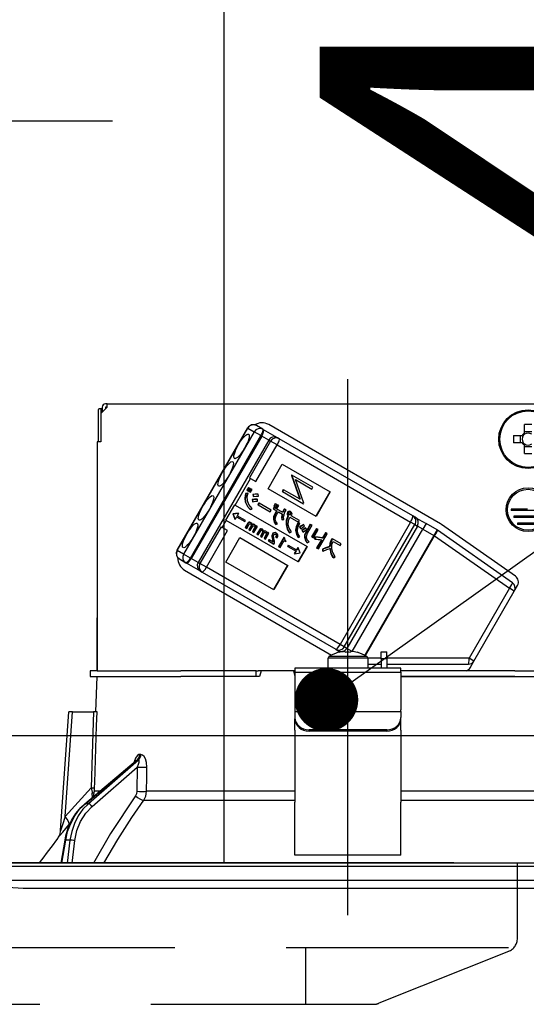
# Model space of a CAD drawing. Units: millimetres. Extents: x -101 to 6060, y -632 to 4286.
# Drawn here: x 641 to 713, y 2683 to 2823 of the extents above; entities that cross this region are included whole.
import ezdxf

# ---------------------------------------------------------------- set-up
doc = ezdxf.new("R2010")
doc.units = ezdxf.units.MM
doc.header["$LTSCALE"] = 3.75
for name, pattern in [('DASHDOT', [50.5, 30, -9, 2.5, -9]), ('HIDDEN', [12.6, 8.4, -4.2]), ('PHANTOM', [58, 30, -9, 2.5, -5, 2.5, -9])]:
    doc.linetypes.add(name, pattern=pattern)
doc.layers.add('1', color=7, linetype='Continuous', lineweight=9)
doc.layers.add('2', color=136, linetype='Continuous', lineweight=9, true_color=0x008080)
doc.layers.add('3', color=216, linetype='Continuous', lineweight=9, true_color=0x800080)
doc.styles.get("Standard").update_dxf_attribs({"font": 'txt', "bigfont": 'bigfont'})
doc.styles.add('ＭＳ ゴシック', font='txt')
doc.dimstyles.get("Standard").update_dxf_attribs({"dimtxt": 0.18, "dimasz": 0.18, "dimexe": 0.18, "dimexo": 0.0625, "dimgap": 0.09, "dimtad": 0, "dimtih": 1, "dimtoh": 1, "dimdec": 4, "dimzin": 0, "dimdsep": 46, "dimtxsty": 'Standard', "dimcen": 0.09, "dimadec": 0, "dimazin": 0, "dimtfac": 1, "dimtdec": 4, "dimtofl": 0, "dimtmove": 0, "dimatfit": 3, "dimfxl": 1, "dimtolj": 1, "dimtzin": 0, "dimarcsym": 0})

# ---------------------------------------------------------------- blocks, each defined once
blk = doc.blocks.new('_DOT')
at = {"color": 0}
blk.add_line((-0.5, 0), (-1, 0), dxfattribs=at)
at = {"color": 0, "const_width": 0.5}
blk.add_lwpolyline([(-0.25, 0, 1), (0.25, 0, 1)], format="xyb", close=True, dxfattribs=at)
blk = doc.blocks.new('G7')
at = {"layer": '2', "color": 136, "linetype": 'Continuous', "lineweight": 30, "true_color": 0x008080}
for p, q in [((653.8, 2767.78), (652.9, 2766.88)), ((653.1, 2767.78), (653.1, 2767.08)), ((653.8, 2768.28), (653.6, 2768.28)), ((653.6, 2767.78), (653.6, 2767.58)), ((653.8, 2767.78), (653.6, 2767.78)), ((653.8, 2768.28), (722, 2768.28)), ((653.8, 2767.78), (653.8, 2768.28)), ((652.53, 2767.38), (652.53, 2762.88)), ((653.03, 2767.58), (652.66, 2767.58)), ((652.9, 2767.38), (652.9, 2762.88)), ((652.9, 2766.88), (652.9, 2762.88)), ((653.1, 2767.58), (653.03, 2767.58)), ((663.71, 2747.54), (673.71, 2764.86)), ((663.73, 2747.53), (673.73, 2764.85)), ((673.73, 2764.85), (673.71, 2764.86)), ((673.73, 2764.85), (674.64, 2764.32)), ((675.85, 2764.67), (674.94, 2765.19)), ((701.02, 2751.29), (676.68, 2765.34)), ((712.89, 2764.14), (712.89, 2765.33)), ((674.64, 2764.32), (664.64, 2747)), ((665.59, 2746.45), (675.59, 2763.77)), ((675.71, 2763.71), (665.71, 2746.39)), ((675.59, 2763.77), (674.64, 2764.32)), ((675.59, 2763.77), (675.71, 2763.71)), ((676.68, 2763.14), (675.71, 2763.71)), ((675.96, 2764.6), (675.85, 2764.67)), ((677.91, 2763.47), (675.96, 2764.6)), ((678.17, 2763.33), (677.91, 2763.47)), ((711.36, 2763.8), (712.55, 2763.8)), ((712.31, 2762.77), (712.31, 2763.8)), ((712.89, 2764.37), (713.92, 2764.37)), ((652.4, 2762.88), (652.4, 2730.48)), ((652.9, 2762.88), (652.4, 2762.88)), ((676.68, 2763.14), (666.68, 2745.82)), ((676.95, 2762.99), (673.95, 2757.79)), ((674.87, 2757.26), (677.87, 2762.46)), ((676.68, 2763.14), (676.95, 2762.99)), ((677.87, 2762.46), (676.95, 2762.99)), ((677.87, 2762.46), (696.78, 2751.54)), ((697.08, 2752.41), (678.17, 2763.33)), ((712.55, 2762.77), (711.36, 2762.77)), ((712.89, 2761.24), (712.89, 2762.43)), ((713.92, 2762.2), (712.89, 2762.2)), ((676.61, 2756.26), (678.61, 2759.72)), ((678.61, 2759.72), (685.4, 2755.8)), ((679.93, 2758.2), (679.9, 2758.14)), ((679.9, 2758.14), (681.07, 2754.8)), ((679.9, 2758.14), (679.95, 2758.11)), ((679.93, 2758.2), (679.98, 2758.17)), ((679.98, 2758.17), (679.95, 2758.11)), ((679.95, 2758.11), (681.13, 2754.77)), ((682.95, 2756.46), (679.98, 2758.17)), ((671.93, 2753.94), (674.11, 2757.7)), ((673.95, 2757.79), (674.11, 2757.7)), ((674.11, 2757.7), (674.87, 2757.26)), ((681.64, 2754.19), (680.46, 2757.54)), ((680.46, 2757.54), (682.8, 2756.19)), ((652.4, 2755.48), (652.4, 2755.48)), ((652.4, 2755.48), (652.4, 2755.28)), ((652.4, 2755.28), (652.4, 2738.68)), ((652.4, 2755.28), (652.4, 2755.28)), ((673.72, 2755.64), (673.42, 2755.6)), ((673.47, 2755.57), (673.42, 2755.6)), ((673.77, 2755.61), (673.47, 2755.57)), ((673.82, 2756.43), (673.6, 2756.04)), ((673.65, 2756.01), (673.6, 2756.04)), ((673.88, 2756.4), (673.65, 2756.01)), ((673.65, 2756.01), (673.84, 2755.91)), ((673.77, 2755.61), (673.72, 2755.64)), ((673.88, 2756.4), (673.82, 2756.43)), ((673.84, 2755.91), (674.06, 2756.3)), ((674.09, 2756.28), (673.86, 2755.89)), ((673.92, 2755.86), (673.86, 2755.89)), ((674.06, 2756.3), (673.88, 2756.4)), ((674.14, 2756.25), (673.92, 2755.86)), ((673.92, 2755.86), (674.1, 2755.75)), ((674.14, 2756.25), (674.09, 2756.28)), ((674.1, 2755.75), (674.33, 2756.14)), ((674.33, 2756.14), (674.14, 2756.25)), ((674.49, 2755.43), (674.44, 2755.46)), ((674.44, 2755.46), (674.49, 2755.18)), ((674.49, 2755.43), (674.54, 2755.15)), ((674.54, 2755.15), (674.49, 2755.18)), ((675.2, 2755.47), (675.15, 2755.5)), ((675.22, 2755.21), (675.2, 2755.47)), ((683.4, 2752.34), (676.61, 2756.26)), ((678.74, 2756.14), (678.58, 2755.87)), ((678.58, 2755.87), (678.64, 2755.84)), ((678.79, 2756.12), (678.64, 2755.84)), ((678.64, 2755.84), (681.61, 2754.13)), ((678.74, 2756.14), (678.79, 2756.12)), ((681.13, 2754.77), (678.79, 2756.12)), ((682.8, 2756.19), (682.95, 2756.46)), ((685.35, 2755.83), (683.35, 2752.37)), ((685.4, 2755.8), (683.4, 2752.34)), ((670.63, 2751.8), (671.88, 2753.97)), ((671.88, 2753.97), (671.93, 2753.94)), ((671.93, 2753.94), (682.12, 2748.06)), ((673.42, 2754.35), (673.37, 2754.38)), ((674.35, 2754.74), (674.39, 2754.45)), ((674.4, 2754.71), (674.35, 2754.74)), ((674.45, 2754.42), (674.39, 2754.45)), ((674.4, 2754.71), (674.45, 2754.42)), ((675.09, 2754.74), (675.04, 2754.77)), ((675.12, 2754.5), (675.09, 2754.74)), ((675.28, 2754.24), (675.14, 2754.01)), ((675.19, 2753.98), (675.14, 2754.01)), ((675.33, 2754.21), (675.19, 2753.98)), ((675.19, 2753.98), (676.9, 2752.99)), ((675.33, 2754.21), (675.28, 2754.24)), ((677.04, 2753.23), (675.33, 2754.21)), ((677.61, 2754.17), (677.39, 2753.79)), ((677.44, 2753.76), (677.39, 2753.79)), ((677.66, 2754.14), (677.44, 2753.76)), ((677.44, 2753.76), (677.63, 2753.65)), ((677.66, 2754.14), (677.61, 2754.17)), ((677.63, 2753.65), (677.85, 2754.03)), ((677.87, 2754.02), (677.65, 2753.63)), ((677.85, 2754.03), (677.66, 2754.14)), ((677.93, 2753.99), (677.71, 2753.6)), ((677.93, 2753.99), (677.87, 2754.02)), ((677.89, 2753.5), (678.11, 2753.88)), ((678.11, 2753.88), (677.93, 2753.99)), ((681.61, 2754.13), (681.64, 2754.19)), ((672.38, 2752.79), (671.59, 2752.69)), ((671.64, 2752.66), (671.59, 2752.69)), ((671.59, 2752.69), (671.59, 2752.68)), ((671.64, 2752.65), (671.59, 2752.68)), ((671.59, 2752.68), (671.89, 2751.95)), ((672.43, 2752.76), (671.64, 2752.66)), ((671.64, 2752.66), (671.64, 2752.65)), ((671.64, 2752.65), (671.94, 2751.92)), ((672.43, 2752.76), (672.23, 2752.41)), ((673.38, 2751.75), (672.23, 2752.41)), ((672.38, 2752.79), (672.43, 2752.76)), ((674.13, 2753.3), (674.08, 2753.33)), ((674.13, 2753.3), (674.33, 2753.48)), ((676.9, 2752.99), (677.04, 2753.23)), ((677.42, 2753.61), (677.31, 2753.42)), ((677.36, 2753.39), (677.31, 2753.42)), ((677.47, 2753.58), (677.36, 2753.39)), ((677.36, 2753.39), (677.84, 2753.11)), ((677.47, 2753.58), (677.42, 2753.61)), ((678.7, 2752.87), (677.47, 2753.58)), ((677.79, 2753.14), (677.59, 2752.79)), ((677.64, 2752.76), (677.59, 2752.79)), ((677.84, 2753.11), (677.64, 2752.76)), ((677.71, 2753.6), (677.65, 2753.63)), ((677.71, 2753.6), (677.89, 2753.5)), ((677.85, 2752.64), (678.05, 2752.99)), ((678.05, 2752.99), (678.63, 2752.66)), ((678.93, 2753.34), (678.88, 2753.37)), ((679.15, 2753.21), (678.93, 2753.34)), ((679.35, 2752.62), (679.3, 2752.65)), ((679.4, 2752.89), (679.35, 2752.92)), ((679.44, 2752.46), (679.41, 2752.41)), ((679.46, 2752.38), (679.41, 2752.41)), ((679.49, 2752.43), (679.44, 2752.46)), ((679.49, 2752.43), (679.46, 2752.38)), ((679.56, 2753.01), (679.51, 2753.04)), ((679.7, 2752.55), (679.65, 2752.58)), ((679.79, 2752.61), (679.74, 2752.64)), ((679.82, 2752.76), (679.77, 2752.79)), ((679.83, 2752.99), (679.78, 2753.02)), ((681.04, 2751.76), (679.86, 2752.44)), ((697.43, 2752.2), (697.08, 2752.41)), ((713.3, 2753.38), (711, 2753.38)), ((711, 2753.38), (711, 2753.18)), ((715.8, 2753.18), (711, 2753.18)), ((715.4, 2752.38), (711.4, 2752.38)), ((711.4, 2752.38), (711.4, 2752.18)), ((670.11, 2750.77), (670.68, 2751.77)), ((670.63, 2751.8), (670.68, 2751.77)), ((680.87, 2745.89), (670.68, 2751.77)), ((671.89, 2751.95), (671.94, 2751.92)), ((672.14, 2752.27), (671.94, 2751.92)), ((672.14, 2752.27), (673.3, 2751.6)), ((673.3, 2751.6), (673.38, 2751.75)), ((673.73, 2751.39), (673.37, 2750.77)), ((673.78, 2751.36), (673.42, 2750.74)), ((673.58, 2750.65), (673.92, 2751.24)), ((673.78, 2751.36), (673.73, 2751.39)), ((674.18, 2751.01), (673.88, 2750.48)), ((673.95, 2751.49), (673.9, 2751.52)), ((674.24, 2750.98), (673.93, 2750.45)), ((674.08, 2750.36), (674.42, 2750.94)), ((674.17, 2751.45), (674.12, 2751.48)), ((674.24, 2750.98), (674.18, 2751.01)), ((674.24, 2751.13), (674.19, 2751.16)), ((674.45, 2751.19), (674.4, 2751.22)), ((674.59, 2750.06), (675.08, 2750.9)), ((674.71, 2751.14), (674.66, 2751.17)), ((674.87, 2751.03), (674.83, 2750.95)), ((674.92, 2751), (674.85, 2750.87)), ((674.92, 2751), (674.87, 2751.03)), ((675.08, 2750.9), (674.92, 2751)), ((677.39, 2751.92), (677.34, 2751.95)), ((677.68, 2751.2), (677.63, 2751.23)), ((677.68, 2751.2), (677.93, 2751.28)), ((678.6, 2751.83), (678.55, 2751.86)), ((678.6, 2751.83), (678.84, 2751.91)), ((679.19, 2751.18), (679.14, 2751.21)), ((679.68, 2752.23), (680.9, 2751.52)), ((681.03, 2751.37), (680.83, 2751.45)), ((680.88, 2751.42), (680.83, 2751.45)), ((681.08, 2751.34), (680.88, 2751.42)), ((680.9, 2751.52), (681.04, 2751.76)), ((681.08, 2751.34), (681.03, 2751.37)), ((681.64, 2751.15), (681.59, 2751.18)), ((681.76, 2750.97), (681.64, 2751.15)), ((682.56, 2751.23), (681.92, 2750.12)), ((682.61, 2751.2), (681.97, 2750.09)), ((682.18, 2749.96), (682.82, 2751.08)), ((682.61, 2751.2), (682.56, 2751.23)), ((682.82, 2751.08), (682.61, 2751.2)), ((696.78, 2751.54), (686.78, 2734.22)), ((687.39, 2733.87), (697.39, 2751.19)), ((697.75, 2750.98), (687.75, 2733.66)), ((697.39, 2751.19), (696.78, 2751.54)), ((697.39, 2751.19), (697.75, 2750.98)), ((697.43, 2752.2), (698.97, 2751.32)), ((698.52, 2750.54), (697.75, 2750.98)), ((698.97, 2751.32), (698.52, 2750.54)), ((700.52, 2750.42), (698.97, 2751.32)), ((711.62, 2743.88), (701.16, 2751.2)), ((715.4, 2752.18), (711.4, 2752.18)), ((714.9, 2751.38), (711.9, 2751.38)), ((711.9, 2751.38), (711.9, 2751.18)), ((714.9, 2751.18), (711.9, 2751.18)), ((669.95, 2750.86), (666.95, 2745.67)), ((667.87, 2745.14), (670.87, 2750.33)), ((669.95, 2750.86), (670.11, 2750.77)), ((670.87, 2750.33), (670.11, 2750.77)), ((673.42, 2750.74), (673.37, 2750.77)), ((673.42, 2750.74), (673.58, 2750.65)), ((673.93, 2750.45), (673.88, 2750.48)), ((673.93, 2750.45), (674.08, 2750.36)), ((674.69, 2750.71), (674.39, 2750.18)), ((674.44, 2750.15), (674.39, 2750.18)), ((674.74, 2750.68), (674.44, 2750.15)), ((674.44, 2750.15), (674.59, 2750.06)), ((674.74, 2750.68), (674.69, 2750.71)), ((674.75, 2750.85), (674.7, 2750.88)), ((675.36, 2750.45), (675, 2749.83)), ((675.05, 2749.8), (675, 2749.83)), ((675.41, 2750.42), (675.05, 2749.8)), ((675.05, 2749.8), (675.21, 2749.71)), ((675.21, 2749.71), (675.55, 2750.3)), ((675.41, 2750.42), (675.36, 2750.45)), ((675.82, 2750.07), (675.51, 2749.53)), ((675.56, 2749.51), (675.51, 2749.53)), ((675.58, 2750.55), (675.53, 2750.58)), ((675.87, 2750.04), (675.56, 2749.51)), ((675.56, 2749.51), (675.72, 2749.41)), ((675.72, 2749.41), (676.05, 2750)), ((675.8, 2750.51), (675.75, 2750.54)), ((675.87, 2750.19), (675.82, 2750.22)), ((675.87, 2750.04), (675.82, 2750.07)), ((676.32, 2749.77), (676.02, 2749.24)), ((676.08, 2750.24), (676.03, 2750.27)), ((676.37, 2749.74), (676.07, 2749.21)), ((676.22, 2749.12), (676.71, 2749.96)), ((676.34, 2750.2), (676.29, 2750.23)), ((676.37, 2749.74), (676.32, 2749.77)), ((676.38, 2749.9), (676.33, 2749.93)), ((676.5, 2750.08), (676.46, 2750.01)), ((676.55, 2750.05), (676.48, 2749.93)), ((676.55, 2750.05), (676.5, 2750.08)), ((676.71, 2749.96), (676.55, 2750.05)), ((677.25, 2749.81), (677.2, 2749.84)), ((677.48, 2750), (677.43, 2750.03)), ((677.79, 2749.7), (677.74, 2749.73)), ((677.8, 2749.95), (677.75, 2749.98)), ((679.65, 2750.03), (679.6, 2750.06)), ((679.65, 2750.03), (679.91, 2750.15)), ((680.53, 2750.34), (680.48, 2750.37)), ((681.06, 2750.83), (681.19, 2750.63)), ((681.11, 2750.8), (681.06, 2750.83)), ((681.11, 2750.8), (681.24, 2750.6)), ((681.24, 2750.6), (681.19, 2750.63)), ((681.37, 2750.35), (681.51, 2750.15)), ((681.42, 2750.32), (681.37, 2750.35)), ((681.42, 2750.32), (681.56, 2750.12)), ((681.56, 2750.12), (681.51, 2750.15)), ((681.95, 2750.69), (681.9, 2750.72)), ((681.97, 2750.09), (681.92, 2750.12)), ((682.08, 2750.5), (681.95, 2750.69)), ((683.43, 2750.62), (682.76, 2749.47)), ((683.48, 2750.59), (682.82, 2749.44)), ((683.02, 2749.32), (683.69, 2750.47)), ((683.48, 2750.59), (683.43, 2750.62)), ((683.69, 2750.47), (683.48, 2750.59)), ((683.73, 2747.73), (684.97, 2749.88)), ((684.71, 2750.03), (684.29, 2749.31)), ((684.76, 2750), (684.35, 2749.28)), ((684.76, 2750), (684.71, 2750.03)), ((684.97, 2749.88), (684.76, 2750)), ((688.52, 2733.23), (698.52, 2750.54)), ((700.07, 2749.64), (690.27, 2732.69)), ((690.37, 2732.63), (700.16, 2749.59)), ((698.52, 2750.54), (700.07, 2749.64)), ((700.52, 2750.42), (700.07, 2749.64)), ((700.16, 2749.59), (700.07, 2749.64)), ((700.16, 2749.59), (710.76, 2742.16)), ((711.19, 2742.95), (700.58, 2750.38)), ((670.61, 2745.86), (672.61, 2749.33)), ((672.61, 2749.33), (679.4, 2745.41)), ((676.07, 2749.21), (676.02, 2749.24)), ((676.07, 2749.21), (676.22, 2749.12)), ((676.7, 2749.04), (676.62, 2748.89)), ((676.67, 2748.86), (676.62, 2748.89)), ((676.75, 2749.01), (676.67, 2748.86)), ((676.67, 2748.86), (677.42, 2748.43)), ((676.75, 2749.01), (676.7, 2749.04)), ((677.31, 2748.69), (676.75, 2749.01)), ((677.18, 2749.43), (677.13, 2749.46)), ((677.2, 2749.09), (677.24, 2748.89)), ((677.25, 2749.06), (677.2, 2749.09)), ((677.29, 2748.86), (677.24, 2748.89)), ((677.25, 2749.06), (677.29, 2748.86)), ((677.42, 2748.43), (677.5, 2748.56)), ((677.72, 2749.39), (677.66, 2749.42)), ((677.72, 2749.39), (677.89, 2749.3)), ((678.83, 2749.36), (678.08, 2748.06)), ((678.88, 2749.33), (678.13, 2748.03)), ((678.3, 2747.93), (678.88, 2748.93)), ((678.88, 2749.33), (678.83, 2749.36)), ((678.97, 2749.28), (678.88, 2749.33)), ((678.88, 2748.93), (679.1, 2748.81)), ((679.15, 2748.9), (679.08, 2748.94)), ((679.1, 2748.81), (679.15, 2748.9)), ((679.44, 2748.25), (679.36, 2748.1)), ((679.41, 2748.07), (679.36, 2748.1)), ((679.49, 2748.22), (679.41, 2748.07)), ((679.49, 2748.22), (679.44, 2748.25)), ((680.65, 2747.55), (679.49, 2748.22)), ((680.87, 2749.37), (680.82, 2749.4)), ((680.87, 2749.37), (681.1, 2749.46)), ((681.79, 2749.35), (681.74, 2749.38)), ((682.14, 2748.61), (682.09, 2748.64)), ((682.14, 2748.61), (682.4, 2748.72)), ((682.82, 2749.44), (682.76, 2749.47)), ((682.82, 2749.44), (683.02, 2749.32)), ((683.19, 2749.42), (683.19, 2749.13)), ((683.24, 2749.39), (683.19, 2749.42)), ((683.24, 2749.1), (683.19, 2749.13)), ((683.24, 2749.39), (683.24, 2749.1)), ((684.14, 2749.04), (683.47, 2747.88)), ((684.21, 2749.04), (683.52, 2747.85)), ((684.35, 2749.28), (684.29, 2749.31)), ((685.66, 2749.19), (685.55, 2749.01)), ((685.61, 2748.98), (685.55, 2749.01)), ((685.71, 2749.16), (685.61, 2748.98)), ((685.71, 2749.16), (685.66, 2749.19)), ((686.92, 2748.46), (685.71, 2749.16)), ((685.79, 2748.79), (686.78, 2748.22)), ((686.78, 2748.22), (686.92, 2748.46)), ((663.73, 2747.53), (663.71, 2747.54)), ((664.64, 2747), (663.73, 2747.53)), ((665.59, 2746.45), (664.64, 2747)), ((678.13, 2748.03), (678.08, 2748.06)), ((678.13, 2748.03), (678.3, 2747.93)), ((679.41, 2748.07), (680.56, 2747.41)), ((680.51, 2747.44), (680.31, 2747.09)), ((680.31, 2747.09), (680.36, 2747.06)), ((680.56, 2747.41), (680.36, 2747.06)), ((680.36, 2747.06), (681.15, 2747.16)), ((680.8, 2747.93), (680.59, 2747.58)), ((680.85, 2747.9), (680.65, 2747.55)), ((680.8, 2747.93), (680.85, 2747.9)), ((682.07, 2748.08), (680.82, 2745.92)), ((681.15, 2747.17), (680.85, 2747.9)), ((682.12, 2748.06), (680.87, 2745.89)), ((681.15, 2747.16), (681.15, 2747.17)), ((683.52, 2747.85), (683.47, 2747.88)), ((683.52, 2747.85), (683.73, 2747.73)), ((684.28, 2747.72), (684.32, 2747.44)), ((684.33, 2747.69), (684.28, 2747.72)), ((684.38, 2747.41), (684.32, 2747.44)), ((684.33, 2747.69), (684.38, 2747.41)), ((685.36, 2748.03), (685.31, 2748.06)), ((664.04, 2746.31), (664.95, 2745.79)), ((664.95, 2745.79), (665.06, 2745.72)), ((667.01, 2744.59), (665.06, 2745.72)), ((665.71, 2746.39), (665.59, 2746.45)), ((666.68, 2745.82), (665.71, 2746.39)), ((666.95, 2745.67), (666.68, 2745.82)), ((667.87, 2745.14), (666.95, 2745.67)), ((677.4, 2741.94), (670.61, 2745.86)), ((679.35, 2745.44), (677.35, 2741.97)), ((679.4, 2745.41), (677.4, 2741.94)), ((685.84, 2746.49), (685.78, 2746.52)), ((685.84, 2746.49), (686.07, 2746.62)), ((664.78, 2744.73), (685.59, 2732.72)), ((667.01, 2744.59), (667.27, 2744.45)), ((667.27, 2744.45), (686.18, 2733.53)), ((686.78, 2734.22), (667.87, 2745.14)), ((711.45, 2741.77), (711.91, 2742.56)), ((710.76, 2742.16), (705.05, 2732.27)), ((705.74, 2731.87), (711.45, 2741.77)), ((711.45, 2741.77), (710.76, 2742.16)), ((652.4, 2738.68), (652.4, 2738.48)), ((652.4, 2738.68), (652.4, 2738.68)), ((652.4, 2738.48), (652.4, 2738.48)), ((652.4, 2738.48), (652.4, 2737.98)), ((652.4, 2736.48), (652.4, 2737.98)), ((652.4, 2737.98), (652.4, 2737.98)), ((652.4, 2736.48), (652.4, 2736.48)), ((652.4, 2730.48), (652.4, 2736.48)), ((687.39, 2733.87), (686.78, 2734.22)), ((686.18, 2733.53), (686.53, 2733.33)), ((686.83, 2733.15), (686.53, 2733.33)), ((686.6, 2733.1), (686.59, 2733.11)), ((687.53, 2733.24), (687.34, 2733.24)), ((687.75, 2733.66), (687.39, 2733.87)), ((687.53, 2733.1), (687.53, 2733.24)), ((688.49, 2733.24), (687.75, 2733.66)), ((688.47, 2733.24), (688.27, 2733.24)), ((688.27, 2733.24), (688.27, 2733.1)), ((689.21, 2733.1), (689.22, 2733.11)), ((692.6, 2733.18), (693.4, 2733.18)), ((692.6, 2732.18), (692.6, 2733.18)), ((693.4, 2732.18), (693.4, 2733.18)), ((685.1, 2730.88), (685.1, 2732.28)), ((690.7, 2732.28), (685.1, 2732.28)), ((690.58, 2732.51), (685.23, 2732.51)), ((690.7, 2732.28), (690.7, 2730.88)), ((692.6, 2732.27), (690.7, 2732.27)), ((690.7, 2731.42), (692.6, 2731.42)), ((693.4, 2732.18), (692.6, 2732.18)), ((692.6, 2732.18), (692.6, 2730.88)), ((705.05, 2732.27), (693.4, 2732.27)), ((693.4, 2732.18), (693.4, 2730.88)), ((693.4, 2731.42), (704.96, 2731.42)), ((705.74, 2731.87), (705.05, 2732.27)), ((705.19, 2730.92), (705.74, 2731.87)), ((651.4, 2730.48), (651.4, 2729.68)), ((652.4, 2730.48), (651.4, 2730.48)), ((652.4, 2730.48), (664.26, 2730.48)), ((674.63, 2730.48), (664.26, 2730.48)), ((674.9, 2730.48), (674.63, 2730.48)), ((674.9, 2729.68), (674.9, 2730.48)), ((674.9, 2730.48), (675.18, 2730.48)), ((675.62, 2730.48), (675.18, 2730.48)), ((675.62, 2730.48), (675.4, 2729.68)), ((680.19, 2730.48), (675.62, 2730.48)), ((680.19, 2730.48), (680.4, 2729.68)), ((680.4, 2730.48), (680.19, 2730.48)), ((695.4, 2730.88), (680.4, 2730.88)), ((680.4, 2730.88), (680.4, 2730.29)), ((680.4, 2730.29), (695.4, 2730.29)), ((680.4, 2730.29), (680.4, 2724.94)), ((695.4, 2730.29), (695.4, 2730.88)), ((711.55, 2730.48), (695.4, 2730.48)), ((695.4, 2730.29), (695.4, 2724.94)), ((711.55, 2730.48), (723.4, 2730.48)), ((651.4, 2729.68), (652.4, 2729.68)), ((652.23, 2724.68), (652.4, 2729.68)), ((652.4, 2729.68), (664.26, 2729.68)), ((675.4, 2729.68), (664.26, 2729.68)), ((674.63, 2729.68), (664.26, 2729.68)), ((711.55, 2729.68), (695.4, 2729.68)), ((695.4, 2729.68), (711.55, 2729.68)), ((711.55, 2729.68), (723.4, 2729.68)), ((647.23, 2707.87), (648.4, 2724.68)), ((647.87, 2709.88), (648.9, 2724.68)), ((648.9, 2724.68), (651.89, 2724.68)), ((680.4, 2724.94), (680.4, 2724.74)), ((680.4, 2724.74), (695.4, 2724.74)), ((680.4, 2724.74), (680.4, 2723.87)), ((695.4, 2724.74), (695.4, 2724.94)), ((695.4, 2724.74), (695.4, 2723.87)), ((680.4, 2723.87), (680.4, 2723.67)), ((680.4, 2722.1), (680.4, 2723.67)), ((695.4, 2723.67), (695.4, 2723.87)), ((695.4, 2722.1), (695.4, 2723.67)), ((680.4, 2722.1), (680.4, 2722.02)), ((680.4, 2722.02), (680.4, 2711.87)), ((682.4, 2721.94), (682.4, 2722.14)), ((693.4, 2722.14), (682.4, 2722.14)), ((693.4, 2721.94), (682.4, 2721.94)), ((693.4, 2722.14), (693.4, 2721.94)), ((695.4, 2722.1), (695.4, 2722.02)), ((695.4, 2722.02), (695.4, 2711.87)), ((650.64, 2711.66), (657.92, 2717.78)), ((650.73, 2711.68), (658.07, 2717.86)), ((658.25, 2717.86), (651.15, 2711.68)), ((658.07, 2717.86), (658.25, 2717.86)), ((658.59, 2718.64), (658.42, 2718.64)), ((651.67, 2711.29), (658.05, 2716.84)), ((658.05, 2716.84), (658.03, 2713.43)), ((651.54, 2713.9), (647.87, 2709.88)), ((651.88, 2712.7), (652.02, 2713.43)), ((652.75, 2713.43), (652.02, 2713.43)), ((680.4, 2713.43), (659.39, 2713.43)), ((716.41, 2713.43), (695.4, 2713.43)), ((651.72, 2712.57), (651.71, 2713.15)), ((658.99, 2712.17), (680.4, 2712.17)), ((680.4, 2705.53), (680.4, 2711.87)), ((695.4, 2712.17), (716.81, 2712.17)), ((695.4, 2705.53), (695.4, 2711.87)), ((651.15, 2711.68), (650.73, 2711.68)), ((648.41, 2708.68), (648.58, 2708.86)), ((647.31, 2703.28), (647.85, 2706.51)), ((647.4, 2703.28), (647.94, 2706.52)), ((648.55, 2706.52), (647.94, 2706.52)), ((648.55, 2706.52), (648.15, 2703.28)), ((648.85, 2703.28), (649.24, 2706.45)), ((680.4, 2704.38), (680.4, 2705.53)), ((695.4, 2704.38), (695.4, 2705.53)), ((695.4, 2704.38), (680.4, 2704.38)), ((743.1, 2702.78), (632.7, 2702.78)), ((740.94, 2703.28), (634.87, 2703.28)), ((743.1, 2700.82), (632.7, 2700.82)), ((641.9, 2699.68), (633.2, 2700.25)), ((733.9, 2699.68), (641.9, 2699.68))]:
    blk.add_line(p, q, dxfattribs=at)
for points in [[(673.42, 2755.6), (673.31, 2754.92), (673.37, 2754.38)], [(673.47, 2755.57), (673.36, 2754.89), (673.42, 2754.35)], [(673.66, 2754.55), (673.65, 2755.15), (673.77, 2755.61)], [(675.15, 2755.5), (674.75, 2755.5), (674.44, 2755.46)], [(675.2, 2755.47), (674.8, 2755.47), (674.49, 2755.43)], [(674.54, 2755.15), (674.92, 2755.21), (675.22, 2755.21)], [(673.37, 2754.38), (673.7, 2753.74), (674.08, 2753.33)], [(673.42, 2754.35), (673.75, 2753.71), (674.13, 2753.3)], [(674.33, 2753.48), (673.86, 2754.03), (673.66, 2754.55)], [(675.04, 2754.77), (674.65, 2754.77), (674.35, 2754.74)], [(675.09, 2754.74), (674.71, 2754.74), (674.4, 2754.71)], [(674.45, 2754.42), (674.82, 2754.48), (675.12, 2754.5)], [(677.59, 2752.79), (677.38, 2752.33), (677.34, 2751.95)], [(677.64, 2752.76), (677.44, 2752.3), (677.39, 2751.92)], [(677.61, 2751.92), (677.69, 2752.34), (677.85, 2752.64)], [(678.58, 2752.69), (678.5, 2752.23), (678.55, 2751.86)], [(678.63, 2752.66), (678.55, 2752.2), (678.6, 2751.83)], [(678.88, 2753.37), (678.74, 2753.11), (678.65, 2752.9)], [(678.93, 2753.34), (678.79, 2753.08), (678.7, 2752.87)], [(678.84, 2751.91), (678.79, 2752.29), (678.85, 2752.58)], [(678.85, 2752.58), (678.99, 2752.95), (679.15, 2753.21)], [(679.41, 2752.41), (679.16, 2751.76), (679.14, 2751.21)], [(679.46, 2752.38), (679.21, 2751.73), (679.19, 2751.18)], [(679.35, 2752.92), (679.29, 2752.77), (679.3, 2752.65)], [(679.3, 2752.65), (679.36, 2752.53), (679.44, 2752.46)], [(679.4, 2752.89), (679.34, 2752.74), (679.35, 2752.62)], [(679.51, 2753.04), (679.41, 2752.99), (679.35, 2752.92)], [(679.35, 2752.62), (679.41, 2752.5), (679.49, 2752.43)], [(679.56, 2753.01), (679.46, 2752.96), (679.4, 2752.89)], [(679.5, 2752.66), (679.5, 2752.73), (679.52, 2752.78)], [(679.58, 2752.56), (679.53, 2752.61), (679.5, 2752.66)], [(679.78, 2753.02), (679.63, 2753.06), (679.51, 2753.04)], [(679.52, 2752.78), (679.57, 2752.84), (679.62, 2752.86)], [(679.83, 2752.99), (679.68, 2753.03), (679.56, 2753.01)], [(679.65, 2752.58), (679.58, 2752.57), (679.56, 2752.58)], [(679.7, 2752.55), (679.63, 2752.54), (679.58, 2752.56)], [(679.62, 2752.86), (679.69, 2752.87), (679.75, 2752.85)], [(679.74, 2752.64), (679.69, 2752.6), (679.65, 2752.58)], [(679.79, 2752.61), (679.74, 2752.57), (679.7, 2752.55)], [(679.72, 2752.86), (679.75, 2752.84), (679.77, 2752.79)], [(679.77, 2752.79), (679.77, 2752.7), (679.74, 2752.64)], [(679.75, 2752.85), (679.8, 2752.81), (679.82, 2752.76)], [(679.82, 2752.76), (679.82, 2752.67), (679.79, 2752.61)], [(679.98, 2752.79), (679.91, 2752.91), (679.83, 2752.99)], [(679.86, 2752.44), (679.91, 2752.49), (679.94, 2752.54)], [(679.94, 2752.54), (679.99, 2752.67), (679.98, 2752.79)], [(673.9, 2751.52), (673.79, 2751.47), (673.73, 2751.39)], [(673.95, 2751.49), (673.84, 2751.44), (673.78, 2751.36)], [(674.12, 2751.48), (674, 2751.52), (673.9, 2751.52)], [(673.92, 2751.24), (673.95, 2751.28), (673.98, 2751.31)], [(674.17, 2751.45), (674.05, 2751.49), (673.95, 2751.49)], [(673.98, 2751.31), (674.06, 2751.31), (674.11, 2751.29)], [(674.08, 2751.3), (674.15, 2751.24), (674.19, 2751.16)], [(674.11, 2751.29), (674.2, 2751.21), (674.24, 2751.13)], [(674.35, 2751.14), (674.29, 2751.34), (674.17, 2751.45)], [(674.19, 2751.16), (674.2, 2751.07), (674.18, 2751.01)], [(674.24, 2751.13), (674.25, 2751.04), (674.24, 2750.98)], [(674.4, 2751.22), (674.34, 2751.19), (674.33, 2751.19)], [(674.45, 2751.19), (674.39, 2751.16), (674.35, 2751.14)], [(674.66, 2751.17), (674.52, 2751.22), (674.4, 2751.22)], [(674.42, 2750.94), (674.47, 2750.99), (674.51, 2751.01)], [(674.71, 2751.14), (674.57, 2751.19), (674.45, 2751.19)], [(674.51, 2751.01), (674.59, 2751.01), (674.64, 2750.99)], [(674.59, 2751.02), (674.66, 2750.95), (674.7, 2750.88)], [(674.64, 2750.99), (674.72, 2750.92), (674.75, 2750.85)], [(674.85, 2750.87), (674.81, 2751.04), (674.71, 2751.14)], [(677.34, 2751.95), (677.45, 2751.52), (677.63, 2751.23)], [(677.39, 2751.92), (677.5, 2751.49), (677.68, 2751.2)], [(677.93, 2751.28), (677.7, 2751.62), (677.61, 2751.92)], [(679.14, 2751.21), (679.31, 2750.53), (679.6, 2750.06)], [(679.19, 2751.18), (679.36, 2750.5), (679.65, 2750.03)], [(679.44, 2751.14), (679.49, 2751.77), (679.68, 2752.23)], [(679.91, 2750.15), (679.57, 2750.67), (679.44, 2751.14)], [(680.83, 2751.45), (680.57, 2750.87), (680.48, 2750.37)], [(680.88, 2751.42), (680.62, 2750.84), (680.53, 2750.34)], [(680.74, 2750.36), (680.87, 2750.92), (681.08, 2751.34)], [(681.59, 2751.18), (681.28, 2750.99), (681.06, 2750.83)], [(681.64, 2751.15), (681.34, 2750.96), (681.11, 2750.8)], [(681.24, 2750.6), (681.53, 2750.82), (681.76, 2750.97)], [(674.7, 2750.88), (674.71, 2750.78), (674.69, 2750.71)], [(674.75, 2750.85), (674.76, 2750.75), (674.74, 2750.68)], [(675.53, 2750.58), (675.42, 2750.52), (675.36, 2750.45)], [(675.58, 2750.55), (675.47, 2750.49), (675.41, 2750.42)], [(675.75, 2750.54), (675.63, 2750.58), (675.53, 2750.58)], [(675.55, 2750.3), (675.58, 2750.34), (675.61, 2750.37)], [(675.8, 2750.51), (675.68, 2750.55), (675.58, 2750.55)], [(675.61, 2750.37), (675.69, 2750.37), (675.74, 2750.35)], [(675.71, 2750.36), (675.78, 2750.3), (675.82, 2750.22)], [(675.74, 2750.35), (675.83, 2750.27), (675.87, 2750.19)], [(675.98, 2750.2), (675.92, 2750.4), (675.8, 2750.51)], [(675.82, 2750.22), (675.83, 2750.13), (675.82, 2750.07)], [(675.87, 2750.19), (675.88, 2750.1), (675.87, 2750.04)], [(676.03, 2750.27), (675.97, 2750.25), (675.96, 2750.25)], [(676.08, 2750.24), (676.02, 2750.22), (675.98, 2750.2)], [(676.29, 2750.23), (676.15, 2750.28), (676.03, 2750.27)], [(676.05, 2750), (676.1, 2750.05), (676.14, 2750.07)], [(676.34, 2750.2), (676.2, 2750.25), (676.08, 2750.24)], [(676.14, 2750.07), (676.22, 2750.07), (676.27, 2750.05)], [(676.22, 2750.08), (676.3, 2750.01), (676.33, 2749.93)], [(676.27, 2750.05), (676.35, 2749.98), (676.38, 2749.9)], [(676.33, 2749.93), (676.34, 2749.84), (676.32, 2749.77)], [(676.48, 2749.93), (676.44, 2750.1), (676.34, 2750.2)], [(676.38, 2749.9), (676.39, 2749.81), (676.37, 2749.74)], [(677.2, 2749.84), (677.12, 2749.64), (677.13, 2749.46)], [(677.25, 2749.81), (677.18, 2749.61), (677.18, 2749.43)], [(677.43, 2750.03), (677.28, 2749.95), (677.2, 2749.84)], [(677.48, 2750), (677.33, 2749.92), (677.25, 2749.81)], [(677.39, 2749.35), (677.38, 2749.56), (677.43, 2749.71)], [(677.75, 2749.98), (677.58, 2750.04), (677.43, 2750.03)], [(677.43, 2749.71), (677.5, 2749.79), (677.57, 2749.83)], [(677.8, 2749.95), (677.63, 2750.01), (677.48, 2750)], [(677.57, 2749.83), (677.65, 2749.83), (677.71, 2749.81)], [(677.74, 2749.73), (677.74, 2749.64), (677.72, 2749.55), (677.66, 2749.42)], [(677.68, 2749.82), (677.71, 2749.79), (677.74, 2749.73)], [(677.71, 2749.81), (677.76, 2749.76), (677.79, 2749.7)], [(677.79, 2749.7), (677.79, 2749.61), (677.78, 2749.52), (677.72, 2749.39)], [(677.97, 2749.72), (677.9, 2749.86), (677.8, 2749.95)], [(677.89, 2749.3), (677.98, 2749.52), (677.97, 2749.72)], [(680.48, 2750.37), (680.6, 2749.8), (680.82, 2749.4)], [(680.53, 2750.34), (680.65, 2749.77), (680.87, 2749.37)], [(681.1, 2749.46), (680.81, 2749.93), (680.74, 2750.36)], [(681.9, 2750.72), (681.6, 2750.52), (681.37, 2750.35)], [(681.95, 2750.69), (681.65, 2750.49), (681.42, 2750.32)], [(681.56, 2750.12), (681.85, 2750.34), (682.08, 2750.5)], [(681.92, 2750.12), (681.76, 2749.71), (681.74, 2749.38)], [(681.97, 2750.09), (681.81, 2749.68), (681.79, 2749.35)], [(682.04, 2749.35), (682.07, 2749.7), (682.18, 2749.96)], [(677.13, 2749.46), (677.16, 2749.25), (677.2, 2749.09)], [(677.18, 2749.43), (677.21, 2749.22), (677.25, 2749.06)], [(677.24, 2748.89), (677.25, 2748.79), (677.26, 2748.72)], [(677.29, 2748.86), (677.3, 2748.76), (677.31, 2748.69)], [(677.49, 2748.84), (677.43, 2749.13), (677.39, 2749.35)], [(677.5, 2748.56), (677.51, 2748.71), (677.49, 2748.84)], [(678.96, 2749.09), (678.95, 2749.2), (678.97, 2749.28)], [(679.08, 2748.94), (679, 2749.01), (678.96, 2749.09)], [(681.74, 2749.38), (681.87, 2748.93), (682.09, 2748.64)], [(681.79, 2749.35), (681.93, 2748.9), (682.14, 2748.61)], [(682.4, 2748.72), (682.15, 2749.04), (682.04, 2749.35)], [(684.29, 2749.31), (683.68, 2749.4), (683.19, 2749.42)], [(684.35, 2749.28), (683.73, 2749.37), (683.24, 2749.39)], [(683.24, 2749.1), (683.49, 2749.1), (683.69, 2749.09)], [(683.69, 2749.09), (683.98, 2749.07), (684.21, 2749.04)], [(685.55, 2749.01), (685.36, 2748.49), (685.31, 2748.06)], [(685.61, 2748.98), (685.41, 2748.46), (685.36, 2748.03)], [(685.63, 2747.79), (685.64, 2748.37), (685.79, 2748.79)], [(685.31, 2748.06), (684.73, 2747.89), (684.28, 2747.72)], [(685.36, 2748.03), (684.78, 2747.86), (684.33, 2747.69)], [(684.38, 2747.41), (684.92, 2747.66), (685.37, 2747.8)], [(685.32, 2747.83), (685.49, 2747.06), (685.78, 2746.52)], [(685.37, 2747.8), (685.54, 2747.03), (685.84, 2746.49)], [(686.07, 2746.62), (685.74, 2747.24), (685.63, 2747.79)], [(648.9, 2724.68), (648.75, 2724.68), (648.62, 2724.68), (648.51, 2724.68), (648.44, 2724.68), (648.41, 2724.68), (648.4, 2724.68)], [(651.89, 2724.68), (651.69, 2718.7), (651.54, 2713.9)], [(652.39, 2724.68), (652.3, 2724.68), (652.11, 2724.68), (651.89, 2724.68)], [(652.03, 2713.9), (652.06, 2714.7), (652.32, 2722.69), (652.39, 2724.68)], [(658.42, 2718.64), (658.32, 2718.63), (658.09, 2718.49), (658.05, 2718.45), (657.84, 2718.12), (657.65, 2717.59), (657.65, 2717.55)], [(657.92, 2717.78), (657.94, 2717.8), (657.94, 2717.79)], [(657.93, 2717.78), (657.97, 2717.81), (658.03, 2717.85), (658.07, 2717.86)], [(658.25, 2717.86), (658.28, 2717.84), (658.31, 2717.81), (658.32, 2717.69), (658.3, 2717.5), (658.21, 2717.22), (658.05, 2716.84)], [(659.42, 2716.84), (659.36, 2717.52), (659.23, 2718.01), (659.05, 2718.35), (658.83, 2718.56), (658.59, 2718.64)], [(659.39, 2713.43), (659.41, 2715.43), (659.42, 2716.84)], [(651.54, 2713.9), (651.67, 2713.33), (651.71, 2713.15)], [(652.02, 2713.43), (652.02, 2713.54), (652.03, 2713.9)], [(658.03, 2713.43), (657.97, 2713.08), (657.83, 2712.8)], [(658.99, 2712.17), (659.28, 2712.73), (659.39, 2713.43)], [(657.83, 2712.8), (654.27, 2707.45), (651.87, 2703.28)], [(653.34, 2703.28), (655.32, 2706.63), (657.32, 2709.74), (658.15, 2710.96), (658.99, 2712.17)], [(647.85, 2706.51), (647.97, 2707.13), (648.3, 2708.25), (648.77, 2709.3), (649.36, 2710.27), (650.07, 2711.12), (650.64, 2711.66)], [(647.94, 2706.52), (648.22, 2707.74), (648.65, 2708.89), (649.22, 2709.95), (649.92, 2710.89), (650.73, 2711.68)], [(651.15, 2711.68), (650.37, 2710.89), (649.71, 2709.95), (649.17, 2708.89), (648.79, 2707.74), (648.55, 2706.52)], [(649.24, 2706.45), (649.54, 2707.87), (650.06, 2709.18), (650.78, 2710.34), (651.67, 2711.29)], [(647.87, 2709.88), (647.48, 2708.67), (647.3, 2708.1), (647.26, 2707.96), (647.24, 2707.89), (647.23, 2707.87), (647.23, 2707.87)], [(646.81, 2706.78), (646.81, 2706.78), (646.89, 2706.87), (647.13, 2707.16), (647.55, 2707.67), (648.41, 2708.68)], [(646.81, 2706.78), (646.82, 2706.78), (646.9, 2706.9), (647, 2707.06), (647.14, 2707.4), (647.22, 2707.8), (647.22, 2707.87)]]:
    blk.add_lwpolyline(points, dxfattribs=at)
for centre, radius in [((713.4, 2763.28), 4.15), ((713.4, 2763.28), 4), ((713.4, 2753.28), 3.1), ((713.4, 2753.28), 2.9)]:
    blk.add_circle(centre, radius, dxfattribs=at)
for centre, radius, start, end in [((653.6, 2767.78), 0.5, 90, 180), ((674.49, 2764.41), 0.9, 60, 150), ((675.73, 2763.69), 1.9, 60, 123.0285), ((677.46, 2762.69), 0.9, 60, 150), ((713.4, 2763.28), 0.997, 121.1149, 148.8851), ((713.4, 2763.28), 0.851, 142.7589, 217.2411), ((713.4, 2763.28), 0.851, 127.2411, 142.7589), ((713.4, 2763.28), 0.851, 52.7589, 127.2411), ((713.4, 2763.28), 0.997, 211.1149, 238.8851), ((713.4, 2763.28), 0.851, 217.2411, 232.7589), ((713.4, 2763.28), 0.851, 232.7589, 307.2411), ((700.07, 2749.64), 1.9, 55, 60), ((700.07, 2749.64), 0.9, 55, 60), ((664.49, 2747.09), 0.9, 150, 240), ((665.73, 2746.37), 1.9, 176.9715, 240), ((667.46, 2745.37), 0.9, 150, 240), ((710.67, 2742.22), 0.9, 330, 55), ((711.04, 2743.06), 1, 330, 55), ((687.9, 2728.28), 5, 105.2193, 122.336), ((687.9, 2728.28), 4.99, 96.5034, 105.1879), ((687.9, 2728.28), 4.99, 74.8121, 83.4966), ((687.9, 2728.28), 5, 57.664, 74.7807), ((685.37, 2732.28), 0.27, 122.336, 180), ((690.43, 2732.28), 0.27, 0, 57.664), ((704.96, 2732.32), 0.9, 270, 330), ((704.33, 2731.42), 1, 289.9911, 330), ((727.06, 2644.14), 101.8, 142.0214, 144.4779)]:
    blk.add_arc(centre, radius, start, end, dxfattribs=at)
for centre, major_axis, ratio, start_param, end_param in [((652.66, 2767.38), (0, 0.2), 0.669131, 0, 1.570796), ((653.03, 2767.38), (0, -0.2), 0.669131, 3.141593, 4.712389), ((674.49, 2764.41), (-0.45, -0.779), 0.968246, -3.141593, -1.570796), ((713.4, 2760.85), (10.05, 0), 0.446198, 1.519524, 1.622069), ((675.4, 2763.89), (-0.45, -0.779), 0.968246, 3.141593, 4.712389), ((675.4, 2763.89), (-0.45, -0.779), 0.25, 1.570796, 3.141593), ((675.51, 2763.82), (-0.45, -0.779), 0.25, 1.570796, 3.141593), ((677.72, 2762.55), (-0.45, -0.779), 0.980035, 3.141593, 4.712389), ((715.84, 2763.28), (0, 10.05), 0.446198, 1.519524, 1.622069), ((677.72, 2762.55), (-0.45, -0.779), 0.198825, 1.570796, 3.141593), ((713.4, 2765.72), (-10.05, 0), 0.446198, 1.519524, 1.622069), ((696.63, 2751.63), (-0.45, -0.779), 0.198825, 1.570796, 3.141593), ((696.63, 2751.63), (-0.45, -0.779), 0.984808, 1.570796, 3.141593), ((696.98, 2751.43), (0.45, 0.779), 0.984808, -1.570796, 0), ((700.07, 2749.64), (0.516, 0.737), 0.115067, -1.56073, 0), ((664.49, 2747.09), (-0.45, -0.779), 0.968246, -1.570796, 0), ((665.4, 2746.57), (-0.45, -0.779), 0.968246, -1.570796, 0), ((665.4, 2746.57), (-0.45, -0.779), 0.25, 0, 1.570796), ((665.51, 2746.5), (-0.45, -0.779), 0.25, 0, 1.570796), ((667.72, 2745.23), (-0.45, -0.779), 0.980035, -1.570796, 0), ((667.72, 2745.23), (-0.45, -0.779), 0.198825, 0, 1.570796), ((710.67, 2742.22), (0.516, 0.737), 0.115067, -1.56073, 0), ((686.63, 2734.31), (-0.45, -0.779), 0.198825, 0, 1.570796), ((686.63, 2734.31), (0.45, 0.779), 0.984808, 3.141593, 4.712389), ((686.98, 2734.1), (-0.45, -0.779), 0.984808, 0, 1.570796), ((687.9, 2728.72), (-4.9, 0), 0.894934, -1.646326, -1.495267), ((704.96, 2732.32), (0, -0.9), 0.100194, 0, 1.513014), ((682.4, 2723.87), (2, 0), 0.866025, 3.141593, 4.712389), ((682.4, 2723.67), (-2, 0), 0.866025, 0, 1.570796), ((693.4, 2723.87), (2, 0), 0.866025, -1.570796, 0), ((693.4, 2723.67), (-2, 0), 0.866025, 1.570796, 3.141593), ((657.6, 2718.68), (-0.005, -1), 0.821576, 0.615142, 1.540173), ((657.78, 2718.68), (0.005, -1), 0.816706, 0.606652, 1.531683), ((658.63, 2716.88), (-1, 0.007), 0.047692, 0.960687, 2.485011), ((651.04, 2713.94), (-0.999, 0.033), 0.021274, -4.188127, -3.241218), ((651.03, 2713.47), (1, 0.015), 0.439067, -0.831404, -0.11395), ((658.6, 2713.47), (-1, 0.007), 0.047633, 0.960683, 2.481939), ((658.41, 2712.83), (-0.813, 0.582), 0.404299, 1.108583, 2.619872), ((650.96, 2711.27), (0.322, -0.383), 0.453348, 2.763554, 3.141593), ((651.38, 2711.27), (0.328, -0.377), 0.486156, 1.213401, 2.755605), ((646.87, 2709.95), (-1.52, 1.3), 0.324618, -3.089939, -1.985955), ((648.34, 2706.43), (0.493, -0.081), 0.071387, 2.539574, 3.141593), ((648.95, 2706.43), (0.496, -0.062), 0.127696, 0.970929, 2.535665)]:
    blk.add_ellipse(centre, major_axis=major_axis, ratio=ratio, start_param=start_param, end_param=end_param, dxfattribs=at)
for centre in [(672.84, 2762.25), (670.59, 2758.35), (667.81, 2753.54), (665.56, 2749.65)]:
    blk.add_ellipse(centre, major_axis=(-1, -1.73), ratio=0.25, dxfattribs=at)
blk = doc.blocks.new('G6')
at = {"layer": '2', "color": 136, "linetype": 'DASHDOT', "lineweight": 30, "true_color": 0x008080}
blk.add_line((687.9, 2695.92), (687.9, 2771.78), dxfattribs=at)
blk.add_blockref('G7', (0, 0))
blk = doc.blocks.new('Dim6')
at = {"layer": '1', "color": 7, "linetype": 'Continuous', "lineweight": 30}
for p, q in [((311.9, 2736.28), (311.9, 3028.78)), ((329.9, 2736.28), (329.9, 3028.78)), ((311.9, 3013.78), (389.15, 3013.78))]:
    blk.add_line(p, q, dxfattribs=at)
at = {"layer": '1', "color": 7, "linetype": 'Continuous', "lineweight": 30, "xscale": 9, "yscale": 9, "zscale": 9}
for p, rotation in [((311.9, 3013.78), 359.9999999999998), ((329.9, 3013.78), 180)]:
    blk.add_blockref('_DOT', p, dxfattribs=dict(at, rotation=rotation))
at = {"layer": '1', "color": 7, "linetype": 'Continuous', "lineweight": 9, "insert": (336.65, 3006.28), "char_height": 52.5, "width": 387.5, "attachment_point": 1, "style": 'ＭＳ ゴシック'}
blk.add_mtext('18', dxfattribs=at)
blk = doc.blocks.new('Dim8')
at = {"layer": '1', "color": 7, "linetype": 'Continuous', "lineweight": 30}
for p, q in [((329.9, 2736.28), (329.9, 3028.78)), ((579.9, 2736.28), (579.9, 3028.78)), ((329.9, 3013.78), (579.9, 3013.78))]:
    blk.add_line(p, q, dxfattribs=at)
at = {"layer": '1', "color": 7, "linetype": 'Continuous', "lineweight": 30, "xscale": 9, "yscale": 9, "zscale": 9}
for p, rotation in [((329.9, 3013.78), 180), ((579.9, 3013.78), 359.9999999999998)]:
    blk.add_blockref('_DOT', p, dxfattribs=dict(at, rotation=rotation))
at = {"layer": '1', "color": 7, "linetype": 'Continuous', "lineweight": 9, "insert": (454.9, 3013.78), "char_height": 52.5, "width": 675, "attachment_point": 8, "style": 'ＭＳ ゴシック'}
blk.add_mtext('250', dxfattribs=at)
blk = doc.blocks.new('Dim9')
at = {"layer": '3', "color": 216, "linetype": 'Continuous', "lineweight": 30, "true_color": 0x800080}
for p, q in [((561.9, 2956.19), (561.9, 3148.78)), ((799.9, 2736.28), (799.9, 3148.78)), ((561.9, 3133.78), (799.9, 3133.78))]:
    blk.add_line(p, q, dxfattribs=at)
at = {"layer": '3', "color": 216, "linetype": 'Continuous', "lineweight": 30, "true_color": 0x800080, "xscale": 9, "yscale": 9, "zscale": 9}
for p, rotation in [((561.9, 3133.78), 180), ((799.9, 3133.78), 359.9999999999998)]:
    blk.add_blockref('_DOT', p, dxfattribs=dict(at, rotation=rotation))
at = {"layer": '3', "color": 216, "linetype": 'Continuous', "lineweight": 9, "true_color": 0x800080, "insert": (680.9, 3133.78), "char_height": 52.5, "width": 675, "attachment_point": 8, "style": 'ＭＳ ゴシック'}
blk.add_mtext('238', dxfattribs=at)
blk = doc.blocks.new('Dim10')
at = {"layer": '3', "color": 216, "linetype": 'Continuous', "lineweight": 30, "true_color": 0x800080}
for p, q in [((299.9, 2736.28), (299.9, 3148.78)), ((561.9, 2956.19), (561.9, 3148.78)), ((299.9, 3133.78), (561.9, 3133.78))]:
    blk.add_line(p, q, dxfattribs=at)
at = {"layer": '3', "color": 216, "linetype": 'Continuous', "lineweight": 30, "true_color": 0x800080, "xscale": 9, "yscale": 9, "zscale": 9}
for p, rotation in [((299.9, 3133.78), 180), ((561.9, 3133.78), 359.9999999999998)]:
    blk.add_blockref('_DOT', p, dxfattribs=dict(at, rotation=rotation))
at = {"layer": '3', "color": 216, "linetype": 'Continuous', "lineweight": 9, "true_color": 0x800080, "insert": (430.9, 3133.78), "char_height": 52.5, "width": 675, "attachment_point": 8, "style": 'ＭＳ ゴシック'}
blk.add_mtext('262', dxfattribs=at)
blk = doc.blocks.new('Dim14')
at = {"layer": '2', "color": 136, "linetype": 'Continuous', "lineweight": 30, "true_color": 0x008080}
for p, q in [((753.72, 2840.81), (753.72, 2721.28)), ((733.98, 2768.28), (768.72, 2768.28)), ((745.49, 2721.28), (768.72, 2721.28))]:
    blk.add_line(p, q, dxfattribs=at)
at = {"layer": '2', "color": 136, "linetype": 'Continuous', "lineweight": 30, "true_color": 0x008080, "xscale": 9, "yscale": 9, "zscale": 9}
for p, rotation in [((753.72, 2768.28), 269.9999999999999), ((753.72, 2721.28), 90.00000000000011)]:
    blk.add_blockref('_DOT', p, dxfattribs=dict(at, rotation=rotation))
at = {"layer": '2', "color": 136, "linetype": 'Continuous', "lineweight": 9, "true_color": 0x008080, "insert": (752.82, 2788.31), "char_height": 52.5, "width": 425, "attachment_point": 7, "rotation": 90, "style": 'ＭＳ ゴシック'}
blk.add_mtext('47', dxfattribs=at)
blk = doc.blocks.new('G40')
at = {"layer": '3', "color": 216, "linetype": 'HIDDEN', "lineweight": 30, "true_color": 0x800080}
for p, q in [((711.9, 2692.64), (711.9, 2703.28)), ((710.65, 2691.28), (412.43, 2691.28)), ((681.9, 2691.28), (681.9, 2683.28)), ((710.65, 2690.78), (692.26, 2683.43)), ((691.52, 2683.28), (431.9, 2683.28))]:
    blk.add_line(p, q, dxfattribs=at)
for centre, start, end in [((709.9, 2692.64), 291.8014, 0), ((691.52, 2685.28), 270, 291.8014), ((691.52, 2685.28), 270, 291.8014)]:
    blk.add_arc(centre, 2, start, end, dxfattribs=at)
blk = doc.blocks.new('G41')
at = {"layer": '3', "color": 216, "linetype": 'Continuous', "lineweight": 30, "true_color": 0x800080}
blk.add_line((670.4, 2703.28), (670.4, 2873.28), dxfattribs=at)
at = {"layer": '3', "color": 216, "linetype": 'PHANTOM', "lineweight": 30, "true_color": 0x800080}
blk.add_line((654.58, 2808.28), (503.54, 2808.28), dxfattribs=at)

msp = doc.modelspace()

# ---------------------------------------------------------------- linework, layer by layer
at = {"layer": '1', "color": 7, "linetype": 'Continuous', "lineweight": 30}
for p, q in [((799.902, 2721.284), (299.902, 2721.284)), ((329.902, 2703.284), (790.902, 2703.284)), ((702.902, 2703.284), (422.902, 2703.284)), ((648.902, 2703.284), (735.902, 2703.284))]:
    msp.add_line(p, q, dxfattribs=at)
at = {"layer": '2', "color": 136, "linetype": 'Continuous', "lineweight": 30, "true_color": 0x008080}
msp.add_lwpolyline([(684.858, 2726.37), (935.463, 2904.785)], dxfattribs=at)

# ---------------------------------------------------------------- block references
for name in ['G40', 'G41', 'G6']:
    msp.add_blockref(name, (0, 0))
at = {"layer": '2', "color": 136, "linetype": 'Continuous', "lineweight": 30, "true_color": 0x008080, "xscale": 9, "yscale": 9, "zscale": 9, "rotation": 215.4483269347999}
msp.add_blockref('_DOT', (684.858, 2726.37), dxfattribs=at)

# ---------------------------------------------------------------- dimensions: what is measured, and where the dimension line sits
at = {"layer": '1', "color": 7, "linetype": 'Continuous', "lineweight": 30}
for base, p1, p2, override, picture, middle in [((579.902, 3013.784), (329.902, 2721.284), (579.902, 2721.284), {"dimscale": 1, "dimtxt": 52.5, "dimasz": 9, "dimexe": 15, "dimexo": 15, "dimgap": 0, "dimtad": 1, "dimtih": 0, "dimtoh": 0, "dimdec": 2, "dimzin": 8, "dimtxsty": 'ＭＳ ゴシック', "dimblk1": 'DOT', "dimblk2": 'DOT', "dimsah": 1, "dimse1": 0, "dimse2": 0, "dimtix": 0, "dimtofl": 1, "dimtmove": 1, "dimatfit": 2, "dimtzin": 8}, 'Dim8', (454.902, 3013.784)), ((329.902, 3013.784), (311.902, 2721.284), (329.902, 2721.284), {"dimscale": 1, "dimtxt": 52.5, "dimasz": 9, "dimexe": 15, "dimexo": 15, "dimgap": 0, "dimtad": 1, "dimtih": 0, "dimtoh": 0, "dimdec": 2, "dimzin": 8, "dimtxsty": 'ＭＳ ゴシック', "dimblk1": 'DOT', "dimblk2": 'DOT', "dimsah": 1, "dimse1": 0, "dimse2": 0, "dimtix": 0, "dimtofl": 1, "dimtmove": 2, "dimatfit": 2, "dimtzin": 8}, 'Dim6', (362.902, 2980.034))]:
    dim = msp.add_linear_dim(base=base, p1=p1, p2=p2, dimstyle='Standard', override=override, dxfattribs=at)
    dim.commit()
    dim.dimension.update_dxf_attribs({"geometry": picture, "text_midpoint": middle, "dimtype": 160})
at = {"layer": '2', "color": 136, "linetype": 'Continuous', "lineweight": 30, "true_color": 0x008080}
dim = msp.add_linear_dim(base=(753.725, 2721.284), p1=(718.983, 2768.284), p2=(730.49, 2721.284), angle=270, dimstyle='Standard', override={"dimscale": 1, "dimtxt": 52.5, "dimasz": 9, "dimexe": 15, "dimexo": 15, "dimgap": 0, "dimtad": 1, "dimtih": 0, "dimtoh": 0, "dimdec": 2, "dimzin": 8, "dimtxsty": 'ＭＳ ゴシック', "dimblk1": 'DOT', "dimblk2": 'DOT', "dimsah": 1, "dimse1": 0, "dimse2": 0, "dimtix": 0, "dimtofl": 1, "dimtmove": 2, "dimatfit": 2, "dimtzin": 8}, dxfattribs=at)
dim.commit()
dim.dimension.update_dxf_attribs({"geometry": 'Dim14', "text_midpoint": (726.566, 2814.555), "dimtype": 160, "text_rotation": 90})
at = {"layer": '3', "color": 216, "linetype": 'Continuous', "lineweight": 30, "true_color": 0x800080}
for base, p1, p2, picture, middle in [((561.902, 3133.784), (299.902, 2721.284), (561.902, 2941.194), 'Dim10', (430.902, 3133.784)), ((799.902, 3133.784), (561.902, 2941.194), (799.902, 2721.284), 'Dim9', (680.902, 3133.784))]:
    dim = msp.add_linear_dim(base=base, p1=p1, p2=p2, dimstyle='Standard', override={"dimscale": 1, "dimtxt": 52.5, "dimasz": 9, "dimexe": 15, "dimexo": 15, "dimgap": 0, "dimtad": 1, "dimtih": 0, "dimtoh": 0, "dimdec": 2, "dimzin": 8, "dimtxsty": 'ＭＳ ゴシック', "dimblk1": 'DOT', "dimblk2": 'DOT', "dimsah": 1, "dimse1": 0, "dimse2": 0, "dimtix": 0, "dimtofl": 1, "dimtmove": 1, "dimatfit": 2, "dimtzin": 8}, dxfattribs=at)
    dim.commit()
    dim.dimension.update_dxf_attribs({"geometry": picture, "text_midpoint": middle, "dimtype": 160})

doc.saveas('drawing.dxf')
